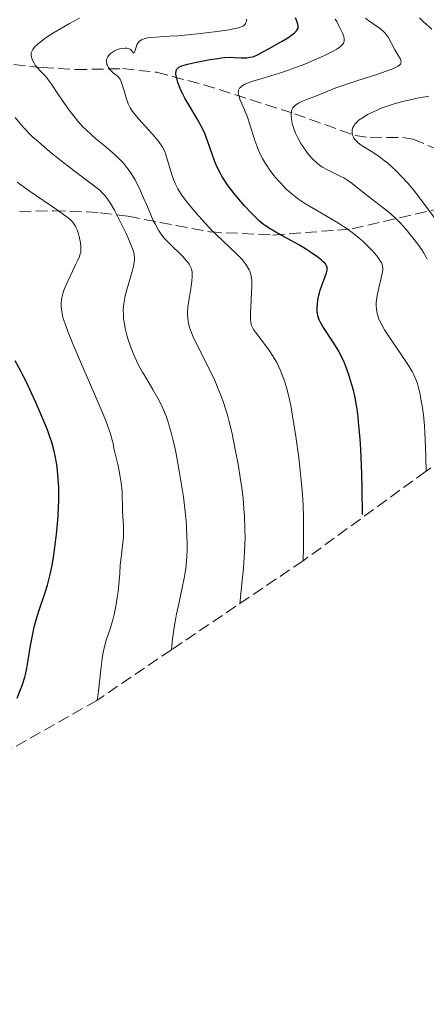
# Model space of a CAD drawing. Units: metres. Extents: x 678542 to 680471, y 4752074 to 4753937.
# Drawn here: x 678695 to 678756, y 4752092 to 4752240 of the extents above; entities that cross this region are included whole.
import ezdxf

# ---------------------------------------------------------------- set-up
doc = ezdxf.new("R2010")
doc.units = ezdxf.units.M
doc.header["$MEASUREMENT"] = 0
doc.linetypes.add('DGN Style 3', pattern=[2.435891, 1.739922, -0.695969])
for name, color, linetype, lineweight in [('Barranco lineal', 142, 'DGN Style 3', 13), ('Curva de nivel directora', 30, 'Continuous', 30), ('Curva de nivel intermedia', 30, 'Continuous', 0), ('Zona arbolada', 92, 'DGN Style 3', 0)]:
    doc.layers.add(name, color=color, linetype=linetype, lineweight=lineweight)

msp = doc.modelspace()

# ---------------------------------------------------------------- linework, layer by layer
at = {"layer": 'Barranco lineal', "color": 142, "linetype": 'DGN Style 3', "lineweight": 13}
msp.add_polyline3d([(678664.9, 4752240.84, 1628.82), (678673.79, 4752236.91, 1620.93), (678681.42, 4752234.97, 1616.44), (678689.31, 4752233.65, 1612.52), (678698.39, 4752232.68, 1608.44), (678703.44, 4752232.39, 1606.36), (678710.48, 4752232.53, 1603.73), (678715.56, 4752231.98, 1601.65), (678722.65, 4752230.12, 1597.9), (678736.24, 4752225.77, 1589.13), (678745.36, 4752222.5, 1584), (678747.63, 4752222.17, 1583.14), (678752.51, 4752222.21, 1581.63), (678754.04, 4752221.97, 1581.09), (678764.18, 4752217.64, 1577.01), (678775.32, 4752215.17, 1571.93), (678787.19, 4752211.11, 1567.12), (678793.11, 4752207.76, 1563.93), (678796.29, 4752206.42, 1562.46), (678798.64, 4752206.06, 1561.62), (678802.89, 4752206.19, 1560.13), (678806.83, 4752206.6, 1558.69)], dxfattribs=at)
at = {"layer": 'Curva de nivel directora', "color": 30, "linetype": 'Continuous', "lineweight": 30, "flags": 128}
for points, elevation in [([(678730.14, 4752234.38), (678730.73, 4752234.63), (678732.46, 4752235.58), (678734.31, 4752236.61), (678735.25, 4752237.17), (678735.79, 4752237.54), (678736.03, 4752237.71), (678736.33, 4752237.97), (678736.55, 4752238.2), (678736.66, 4752238.35), (678736.79, 4752238.63), (678736.83, 4752238.76), (678736.83, 4752239), (678736.77, 4752239.23), (678736.59, 4752239.68), (678736.39, 4752240.18)], 1600), ([(678746.48, 4752165.6), (678746.41, 4752169.46), (678746.35, 4752171.7), (678746.2, 4752175.44), (678746.1, 4752176.99), (678746.03, 4752177.92), (678745.88, 4752179.54), (678745.8, 4752180.25), (678745.64, 4752181.49), (678745.46, 4752182.54), (678745.34, 4752183.16), (678745.09, 4752184.25), (678744.88, 4752185.08), (678744.43, 4752186.56), (678743.97, 4752187.84), (678743.64, 4752188.61), (678743.41, 4752189.1), (678742.94, 4752190.02), (678742.65, 4752190.52), (678742.07, 4752191.47), (678740.52, 4752193.81), (678740.1, 4752194.53), (678739.95, 4752194.84), (678739.79, 4752195.29), (678739.74, 4752195.51), (678739.68, 4752195.99), (678739.66, 4752196.74), (678739.69, 4752197.16), (678739.77, 4752197.83), (678739.9, 4752198.54), (678740, 4752198.9), (678740.1, 4752199.26), (678740.34, 4752199.99), (678740.84, 4752201.31), (678741.04, 4752201.86), (678741.14, 4752202.26), (678741.16, 4752202.43), (678741.15, 4752202.68), (678741.08, 4752202.91), (678741.02, 4752203.03), (678740.9, 4752203.21), (678740.52, 4752203.6), (678740.25, 4752203.83), (678739.6, 4752204.34), (678738.51, 4752205.1), (678737.89, 4752205.5), (678736.91, 4752206.1), (678735.38, 4752206.96), (678733.46, 4752208.01), (678732.63, 4752208.48), (678731.93, 4752208.93), (678731.62, 4752209.16), (678731.03, 4752209.63), (678730.64, 4752209.99), (678729.79, 4752210.84), (678728.78, 4752211.95), (678728.23, 4752212.57), (678727.42, 4752213.54), (678726.65, 4752214.5), (678726.3, 4752214.96), (678725.99, 4752215.4), (678725.45, 4752216.23), (678725, 4752217.03), (678724.74, 4752217.57), (678724.58, 4752217.93), (678724.28, 4752218.7), (678723.23, 4752221.71), (678722.79, 4752222.8), (678722.54, 4752223.35), (678722.27, 4752223.89), (678721.66, 4752224.98), (678720.39, 4752227.1), (678719.81, 4752228.12), (678719.55, 4752228.61), (678719.12, 4752229.57), (678718.78, 4752230.44), (678718.59, 4752231.12), (678718.53, 4752231.42), (678718.48, 4752231.81), (678718.49, 4752232.13), (678718.53, 4752232.27), (678718.61, 4752232.45), (678718.69, 4752232.55), (678718.92, 4752232.73), (678719.23, 4752232.89), (678719.5, 4752232.98), (678720.19, 4752233.18), (678721.57, 4752233.5), (678722.37, 4752233.67), (678723.59, 4752233.9), (678724.76, 4752234.08), (678725.28, 4752234.15), (678725.76, 4752234.2), (678726.57, 4752234.24), (678727.22, 4752234.23), (678728.24, 4752234.17), (678728.84, 4752234.17), (678729.13, 4752234.18), (678729.55, 4752234.24), (678729.95, 4752234.33), (678730.14, 4752234.38)], 1600), ([(678694.67, 4752138.02), (678695.18, 4752139.32), (678695.4, 4752139.94), (678695.79, 4752141.2), (678695.99, 4752142.01), (678696.11, 4752142.56), (678696.33, 4752143.77), (678696.67, 4752145.95), (678696.89, 4752147.18), (678697.16, 4752148.46), (678697.32, 4752149.12), (678697.5, 4752149.78), (678697.91, 4752151.11), (678698.79, 4752153.74), (678699.19, 4752155), (678699.37, 4752155.62), (678699.67, 4752156.81), (678699.92, 4752158.02), (678700.07, 4752158.85), (678700.33, 4752160.64), (678700.56, 4752162.65), (678700.67, 4752163.71), (678700.79, 4752165.3), (678700.88, 4752166.86), (678700.9, 4752167.61), (678700.92, 4752168.32), (678700.9, 4752169.66), (678700.83, 4752170.89), (678700.77, 4752171.66), (678700.59, 4752173.09), (678700.36, 4752174.44), (678700.21, 4752175.13), (678699.89, 4752176.26), (678699.46, 4752177.56), (678699.19, 4752178.3), (678698.52, 4752179.97), (678697.45, 4752182.44), (678696.87, 4752183.71), (678695.99, 4752185.56), (678695.56, 4752186.42), (678695.14, 4752187.23), (678694.35, 4752188.69)], 1625)]:
    msp.add_lwpolyline(points, dxfattribs=dict(at, elevation=elevation))
at = {"layer": 'Curva de nivel intermedia', "color": 30, "linetype": 'Continuous', "lineweight": 0, "flags": 128}
for points, elevation in [([(678700.13, 4752237.91), (678701.05, 4752238.48), (678702.53, 4752239.33), (678704.01, 4752240.1)], 1610), ([(678710.85, 4752235.62), (678711.13, 4752235.6), (678711.26, 4752235.58), (678711.44, 4752235.52), (678711.59, 4752235.45), (678711.82, 4752235.25), (678712.09, 4752234.89), (678712.21, 4752234.91), (678712.29, 4752235.11), (678712.49, 4752235.78), (678712.63, 4752236.13), (678712.79, 4752236.41), (678712.89, 4752236.54), (678713.07, 4752236.71), (678713.29, 4752236.85), (678713.42, 4752236.92), (678713.73, 4752237.03), (678713.91, 4752237.08), (678714.22, 4752237.14), (678714.57, 4752237.19), (678715.4, 4752237.27), (678717.51, 4752237.39), (678718.75, 4752237.48), (678720.78, 4752237.66), (678722.15, 4752237.81), (678724.64, 4752238.12), (678726.44, 4752238.38), (678727.1, 4752238.49), (678727.88, 4752238.67), (678728.39, 4752238.85), (678728.59, 4752238.95), (678728.82, 4752239.15), (678728.93, 4752239.3), (678729.03, 4752239.53), (678729.07, 4752239.82), (678729.07, 4752239.98)], 1605), ([(678743.61, 4752237.53), (678743.42, 4752237.98), (678742.98, 4752238.85), (678742.59, 4752239.6), (678742.36, 4752239.96)], 1595), ([(678752.19, 4752233.31), (678752.24, 4752233.52), (678752.22, 4752233.69), (678752.19, 4752233.81), (678752.1, 4752234.07), (678751.88, 4752234.48), (678751.33, 4752235.36), (678750.3, 4752237.25), (678750.01, 4752237.67), (678749.85, 4752237.87), (678749.56, 4752238.15), (678748.99, 4752238.6), (678747.4, 4752239.72), (678746.91, 4752240.11)], 1590), ([(678756.86, 4752238.47), (678755.63, 4752239.58), (678755.02, 4752240.16)], 1585), ([(678728.05, 4752152.16), (678728.28, 4752154.24), (678728.61, 4752157.56), (678728.78, 4752160), (678728.83, 4752161.28), (678728.84, 4752162.03), (678728.83, 4752163.4), (678728.74, 4752165.43), (678728.68, 4752166.45), (678728.54, 4752168.03), (678728.35, 4752169.66), (678728.23, 4752170.51), (678727.81, 4752173.14), (678727.48, 4752174.87), (678726.84, 4752177.97), (678726.42, 4752179.74), (678726.16, 4752180.73), (678725.97, 4752181.34), (678725.56, 4752182.56), (678725.06, 4752183.88), (678724.77, 4752184.58), (678724.29, 4752185.7), (678723.44, 4752187.48), (678721.54, 4752191.24), (678721.01, 4752192.38), (678720.79, 4752192.91), (678720.61, 4752193.4), (678720.52, 4752193.71), (678720.36, 4752194.29), (678720.31, 4752194.57), (678720.24, 4752195.11), (678720.22, 4752195.63), (678720.23, 4752195.99), (678720.28, 4752196.71), (678720.48, 4752198.05), (678720.78, 4752199.85), (678720.88, 4752200.66), (678720.93, 4752201.3), (678720.92, 4752201.59), (678720.89, 4752202.01), (678720.8, 4752202.4), (678720.74, 4752202.59), (678720.57, 4752202.97), (678720.46, 4752203.16), (678720.26, 4752203.46), (678720.03, 4752203.75), (678719.47, 4752204.37), (678717.5, 4752206.28), (678716.98, 4752206.83), (678716.73, 4752207.11), (678716.38, 4752207.56), (678715.86, 4752208.31), (678715.35, 4752209.23), (678715.08, 4752209.76), (678714.81, 4752210.36), (678714.24, 4752211.68), (678713.42, 4752213.58), (678713, 4752214.52), (678712.56, 4752215.41), (678712.34, 4752215.83), (678712.01, 4752216.41), (678711.78, 4752216.78), (678711.32, 4752217.45), (678711.08, 4752217.76), (678710.59, 4752218.35), (678710.08, 4752218.89), (678709.73, 4752219.23), (678708.99, 4752219.91), (678707.65, 4752221.04), (678706.42, 4752222.07), (678705.81, 4752222.59), (678704.94, 4752223.4), (678704.53, 4752223.81), (678703.76, 4752224.66), (678703.04, 4752225.53), (678702.6, 4752226.11), (678701.75, 4752227.3), (678700.87, 4752228.62), (678699.83, 4752230.19), (678699.38, 4752230.82), (678699.17, 4752231.08), (678698.79, 4752231.52), (678698.11, 4752232.2), (678697.79, 4752232.54), (678697.38, 4752233.06), (678697.19, 4752233.35), (678696.95, 4752233.81), (678696.84, 4752234.12), (678696.8, 4752234.27), (678696.76, 4752234.5), (678696.76, 4752234.76), (678696.78, 4752234.89), (678696.84, 4752235.09), (678697, 4752235.4), (678697.25, 4752235.74), (678697.42, 4752235.92), (678697.84, 4752236.3), (678698.1, 4752236.51), (678698.55, 4752236.86), (678699.03, 4752237.19), (678700.13, 4752237.91)], 1610), ([(678755.99, 4752172.11), (678755.97, 4752174.34), (678755.93, 4752175.66), (678755.82, 4752177.94), (678755.75, 4752178.92), (678755.59, 4752180.59), (678755.41, 4752181.93), (678755.28, 4752182.67), (678755.04, 4752183.87), (678754.8, 4752184.82), (678754.69, 4752185.23), (678754.5, 4752185.79), (678754.17, 4752186.57), (678753.96, 4752186.96), (678753.44, 4752187.84), (678752.36, 4752189.47), (678750.76, 4752191.84), (678750.06, 4752192.88), (678749.78, 4752193.33), (678749.34, 4752194.1), (678749.03, 4752194.73), (678748.88, 4752195.1), (678748.8, 4752195.33), (678748.68, 4752195.78), (678748.56, 4752196.48), (678748.53, 4752196.86), (678748.53, 4752197.45), (678748.59, 4752198.11), (678748.64, 4752198.46), (678748.89, 4752199.62), (678749.28, 4752201.15), (678749.42, 4752201.8), (678749.49, 4752202.34), (678749.49, 4752202.56), (678749.45, 4752202.97), (678749.37, 4752203.21), (678749.31, 4752203.37), (678749.13, 4752203.7), (678748.75, 4752204.24), (678748.51, 4752204.55), (678748.09, 4752205.04), (678747.32, 4752205.86), (678746.47, 4752206.67), (678745.97, 4752207.1), (678745.13, 4752207.78), (678744.15, 4752208.49), (678743.6, 4752208.86), (678743.01, 4752209.23), (678741.74, 4752209.99), (678739.11, 4752211.52), (678737.91, 4752212.25), (678736.87, 4752212.95), (678736.41, 4752213.29), (678735.56, 4752213.98), (678735.03, 4752214.45), (678734.7, 4752214.78), (678734.04, 4752215.48), (678733.38, 4752216.24), (678733.05, 4752216.65), (678732.57, 4752217.29), (678731.89, 4752218.31), (678731.47, 4752219.03), (678731.27, 4752219.4), (678731, 4752219.97), (678730.75, 4752220.56), (678730.32, 4752221.75), (678729.58, 4752224.13), (678729.2, 4752225.23), (678729, 4752225.75), (678728.59, 4752226.71), (678728.12, 4752227.81), (678727.95, 4752228.28), (678727.85, 4752228.7), (678727.83, 4752228.89), (678727.84, 4752229.15), (678727.88, 4752229.31), (678727.92, 4752229.41), (678728.03, 4752229.59), (678728.14, 4752229.72), (678728.42, 4752229.96), (678728.8, 4752230.18), (678729.1, 4752230.31), (678729.83, 4752230.59), (678731.39, 4752231.07), (678734.02, 4752231.87), (678735.5, 4752232.36), (678736.26, 4752232.63), (678737.81, 4752233.22), (678738.81, 4752233.63), (678740.65, 4752234.44), (678741.78, 4752234.99), (678742.63, 4752235.48), (678742.95, 4752235.69), (678743.12, 4752235.83), (678743.4, 4752236.1), (678743.59, 4752236.36), (678743.67, 4752236.53), (678743.7, 4752236.65), (678743.73, 4752236.88), (678743.71, 4752237.09), (678743.61, 4752237.53)], 1595), ([(678737.55, 4752158.66), (678737.59, 4752160.74), (678737.61, 4752164.23), (678737.6, 4752165.23), (678737.55, 4752167.03), (678737.46, 4752168.67), (678737.38, 4752169.7), (678737.18, 4752171.73), (678736.91, 4752174.11), (678736.47, 4752177.33), (678736.23, 4752178.88), (678735.87, 4752181.02), (678735.69, 4752181.98), (678735.51, 4752182.85), (678735.16, 4752184.32), (678734.81, 4752185.51), (678734.58, 4752186.18), (678734.13, 4752187.32), (678733.6, 4752188.4), (678733.23, 4752189.06), (678732.97, 4752189.48), (678732.41, 4752190.31), (678730.41, 4752192.96), (678730.13, 4752193.38), (678730.02, 4752193.57), (678729.88, 4752193.88), (678729.77, 4752194.2), (678729.73, 4752194.38), (678729.66, 4752195), (678729.64, 4752195.38), (678729.65, 4752195.8), (678729.69, 4752196.77), (678729.83, 4752198.92), (678729.86, 4752199.93), (678729.84, 4752200.73), (678729.8, 4752201.09), (678729.71, 4752201.61), (678729.55, 4752202.11), (678729.45, 4752202.35), (678729.18, 4752202.84), (678729.02, 4752203.09), (678728.73, 4752203.47), (678728.39, 4752203.87), (678727.56, 4752204.73), (678725.54, 4752206.63), (678724.46, 4752207.67), (678723.92, 4752208.21), (678722.89, 4752209.31), (678721.92, 4752210.4), (678721.32, 4752211.1), (678720.28, 4752212.36), (678719.47, 4752213.4), (678719.15, 4752213.86), (678718.74, 4752214.51), (678718.4, 4752215.17), (678718.25, 4752215.52), (678718.11, 4752215.88), (678717.85, 4752216.65), (678717.18, 4752218.96), (678716.9, 4752219.8), (678716.74, 4752220.19), (678716.44, 4752220.77), (678716.05, 4752221.37), (678715.8, 4752221.7), (678715.53, 4752222.04), (678714.91, 4752222.77), (678712.92, 4752224.94), (678712.25, 4752225.74), (678711.97, 4752226.1), (678711.62, 4752226.66), (678711.33, 4752227.25), (678711.2, 4752227.58), (678711.08, 4752227.93), (678710.85, 4752228.69), (678710.43, 4752230.15), (678710.22, 4752230.72), (678710.11, 4752230.95), (678710.03, 4752231.07), (678709.87, 4752231.27), (678709.63, 4752231.5), (678709.29, 4752231.72), (678709.11, 4752231.85), (678708.85, 4752232.09), (678708.51, 4752232.47), (678708.37, 4752232.68), (678708.2, 4752232.99), (678708.13, 4752233.14), (678708.09, 4752233.29), (678708.05, 4752233.56), (678708.07, 4752233.82), (678708.12, 4752233.98), (678708.28, 4752234.31), (678708.51, 4752234.64), (678708.67, 4752234.8), (678708.94, 4752235.03), (678709.28, 4752235.23), (678709.47, 4752235.32), (678709.86, 4752235.46), (678710.07, 4752235.52), (678710.38, 4752235.58), (678710.85, 4752235.62)], 1605), ([(678756.15, 4752203.96), (678756.02, 4752204.26), (678755.63, 4752204.93), (678755.38, 4752205.32), (678754.76, 4752206.2), (678754.03, 4752207.14), (678753.01, 4752208.38), (678752.51, 4752208.95), (678752.15, 4752209.34), (678751.47, 4752210.04), (678750.82, 4752210.64), (678750.41, 4752211), (678749.58, 4752211.66), (678746.72, 4752213.82), (678744.89, 4752215.3), (678744.28, 4752215.74), (678743.97, 4752215.94), (678743.66, 4752216.12), (678743.03, 4752216.45), (678741.79, 4752217.03), (678741.19, 4752217.32), (678740.44, 4752217.76), (678740.08, 4752218), (678739.55, 4752218.43), (678739.02, 4752218.93), (678738.76, 4752219.21), (678738.23, 4752219.85), (678738, 4752220.15), (678737.55, 4752220.8), (678737.23, 4752221.3), (678736.8, 4752222.07), (678736.61, 4752222.45), (678736.43, 4752222.83), (678736.14, 4752223.55), (678735.93, 4752224.24), (678735.84, 4752224.67), (678735.79, 4752224.94), (678735.74, 4752225.44), (678735.76, 4752225.89), (678735.79, 4752226.09), (678735.88, 4752226.37), (678736, 4752226.63), (678736.09, 4752226.75), (678736.29, 4752226.97), (678736.41, 4752227.07), (678736.62, 4752227.22), (678736.87, 4752227.37), (678737.44, 4752227.64), (678739.54, 4752228.43), (678740.67, 4752228.89), (678742.47, 4752229.64), (678743.64, 4752230.06), (678745.78, 4752230.77), (678748.77, 4752231.72), (678750.02, 4752232.13), (678750.88, 4752232.44), (678751.22, 4752232.59), (678751.63, 4752232.78), (678751.79, 4752232.88), (678752.03, 4752233.07), (678752.14, 4752233.21), (678752.19, 4752233.31)], 1590), ([(678757.56, 4752209.72), (678755.08, 4752213.1), (678754.28, 4752214.13), (678753.87, 4752214.63), (678753.24, 4752215.35), (678752.28, 4752216.39), (678751.4, 4752217.28), (678750.94, 4752217.71), (678750.24, 4752218.33), (678749.52, 4752218.91), (678749.16, 4752219.19), (678748.04, 4752219.95), (678746.68, 4752220.8), (678746.13, 4752221.16), (678745.71, 4752221.48), (678745.54, 4752221.63), (678745.29, 4752221.92), (678745.16, 4752222.11), (678745.09, 4752222.24), (678744.98, 4752222.53), (678744.91, 4752222.84), (678744.9, 4752223.01), (678744.91, 4752223.28), (678744.97, 4752223.57), (678745.02, 4752223.72), (678745.19, 4752224.02), (678745.3, 4752224.18), (678745.51, 4752224.42), (678745.78, 4752224.67), (678745.98, 4752224.83), (678746.46, 4752225.17), (678747.32, 4752225.68), (678748.2, 4752226.11), (678748.68, 4752226.32), (678749.43, 4752226.63), (678750.02, 4752226.84), (678751.23, 4752227.23), (678752.44, 4752227.58), (678753.22, 4752227.77), (678754.66, 4752228.09), (678755.88, 4752228.31), (678756.43, 4752228.38)], 1585), ([(678717.79, 4752145.3), (678717.97, 4752146.96), (678718.11, 4752147.98), (678718.41, 4752149.83), (678718.57, 4752150.67), (678718.89, 4752152.21), (678719.48, 4752154.87), (678719.72, 4752156.06), (678719.87, 4752156.94), (678719.95, 4752157.51), (678720.06, 4752158.65), (678720.1, 4752159.21), (678720.15, 4752160.33), (678720.15, 4752161.46), (678720.13, 4752162.21), (678720.05, 4752163.75), (678719.99, 4752164.64), (678719.81, 4752166.44), (678719.59, 4752168.27), (678719.41, 4752169.48), (678719.03, 4752171.87), (678718.61, 4752174.15), (678718.39, 4752175.23), (678718.05, 4752176.74), (678717.7, 4752178.12), (678717.53, 4752178.74), (678717.35, 4752179.32), (678716.99, 4752180.38), (678716.62, 4752181.32), (678716.35, 4752181.91), (678715.76, 4752183.06), (678715, 4752184.38), (678713.94, 4752186.15), (678713.45, 4752186.99), (678712.88, 4752188.04), (678712.62, 4752188.56), (678712.26, 4752189.34), (678711.75, 4752190.6), (678711.33, 4752191.85), (678711.13, 4752192.51), (678710.88, 4752193.51), (678710.69, 4752194.5), (678710.63, 4752194.98), (678710.59, 4752195.46), (678710.58, 4752196.37), (678710.66, 4752197.25), (678710.75, 4752197.83), (678710.82, 4752198.22), (678711.01, 4752199), (678711.4, 4752200.36), (678711.92, 4752202.09), (678712.12, 4752202.86), (678712.22, 4752203.46), (678712.25, 4752203.75), (678712.24, 4752204.18), (678712.19, 4752204.63), (678712.14, 4752204.87), (678712.04, 4752205.25), (678711.73, 4752206.13), (678711.52, 4752206.64), (678711.01, 4752207.79), (678710.43, 4752209.01), (678710.03, 4752209.81), (678709.25, 4752211.28), (678708.59, 4752212.41), (678708.28, 4752212.87), (678707.82, 4752213.47), (678707.58, 4752213.75), (678707.04, 4752214.27), (678706.73, 4752214.54), (678706.03, 4752215.1), (678703.21, 4752217.19), (678700.77, 4752219.09), (678699.53, 4752220.1), (678697.85, 4752221.53), (678696.93, 4752222.37), (678696.52, 4752222.76), (678695.78, 4752223.54), (678695.31, 4752224.06), (678694.38, 4752225.2)], 1615), ([(678706.6, 4752137.71), (678706.69, 4752138.01), (678706.74, 4752138.3), (678706.86, 4752139.09), (678707.2, 4752142.33), (678707.41, 4752143.95), (678707.52, 4752144.65), (678707.77, 4752145.82), (678708.03, 4752146.77), (678708.54, 4752148.3), (678708.85, 4752149.28), (678708.99, 4752149.79), (678709.19, 4752150.58), (678709.45, 4752151.83), (678709.67, 4752153.16), (678709.8, 4752154.06), (678709.98, 4752155.71), (678710.05, 4752156.74), (678710.13, 4752158.04), (678710.2, 4752158.75), (678710.52, 4752161.34), (678710.6, 4752162.25), (678710.62, 4752162.69), (678710.63, 4752163.12), (678710.62, 4752163.93), (678710.48, 4752166.06), (678710.45, 4752167.01), (678710.43, 4752168.32), (678710.39, 4752169.07), (678710.25, 4752170.35), (678710.13, 4752171.25), (678709.93, 4752172.4), (678709.82, 4752172.92), (678709.18, 4752175.51), (678709.04, 4752176.26), (678708.92, 4752176.75), (678708.64, 4752177.73), (678708.14, 4752179.14), (678707.79, 4752180.05), (678707.37, 4752181.11), (678706.33, 4752183.55), (678704.02, 4752188.88), (678703.02, 4752191.23), (678702.27, 4752193.08), (678701.99, 4752193.83), (678701.58, 4752195.05), (678701.41, 4752195.71), (678701.34, 4752196.09), (678701.26, 4752196.79), (678701.25, 4752197.15), (678701.26, 4752197.39), (678701.31, 4752197.87), (678701.45, 4752198.58), (678701.6, 4752199.06), (678701.72, 4752199.39), (678702, 4752200.1), (678702.6, 4752201.38), (678703.43, 4752203.07), (678703.76, 4752203.78), (678704, 4752204.35), (678704.08, 4752204.58), (678704.19, 4752205), (678704.22, 4752205.26), (678704.22, 4752205.76), (678704.14, 4752206.41), (678703.96, 4752207.32), (678703.84, 4752207.75), (678703.64, 4752208.33), (678703.5, 4752208.66), (678703.39, 4752208.87), (678703.16, 4752209.25), (678702.87, 4752209.62), (678702.65, 4752209.84), (678702.15, 4752210.25), (678700.87, 4752211.18), (678696.32, 4752214.3), (678694.67, 4752215.47)], 1620)]:
    msp.add_lwpolyline(points, dxfattribs=dict(at, elevation=elevation))
at = {"layer": 'Zona arbolada', "color": 92, "linetype": 'DGN Style 3', "lineweight": 0}
for points in [[(678695.03, 4752211.09, 1630.37), (678700.15, 4752211.2, 1629.84), (678705.07, 4752211.04, 1628.8), (678707.1, 4752210.9, 1627.84), (678711.3, 4752210.37, 1625.19), (678723.56, 4752208.03, 1616.83), (678733.03, 4752207.55, 1610.81), (678744.89, 4752208.47, 1603.63), (678757.27, 4752211.35, 1598.04)], [(678695.03, 4752211.09, 1630.37), (678700.15, 4752211.2, 1629.84), (678705.07, 4752211.04, 1628.8), (678707.1, 4752210.9, 1627.84), (678711.3, 4752210.37, 1625.19), (678723.56, 4752208.03, 1616.83), (678733.03, 4752207.55, 1610.81), (678744.89, 4752208.47, 1603.63), (678757.27, 4752211.35, 1598.04)], [(678774.82, 4752184.93, 1585), (678755.99, 4752172.11, 1595), (678737.55, 4752158.66, 1605), (678717.79, 4752145.3, 1615), (678706.6, 4752137.71, 1620), (678626.47, 4752092.09, 1634.84)]]:
    msp.add_polyline3d(points, dxfattribs=at)

doc.saveas('drawing.dxf')
